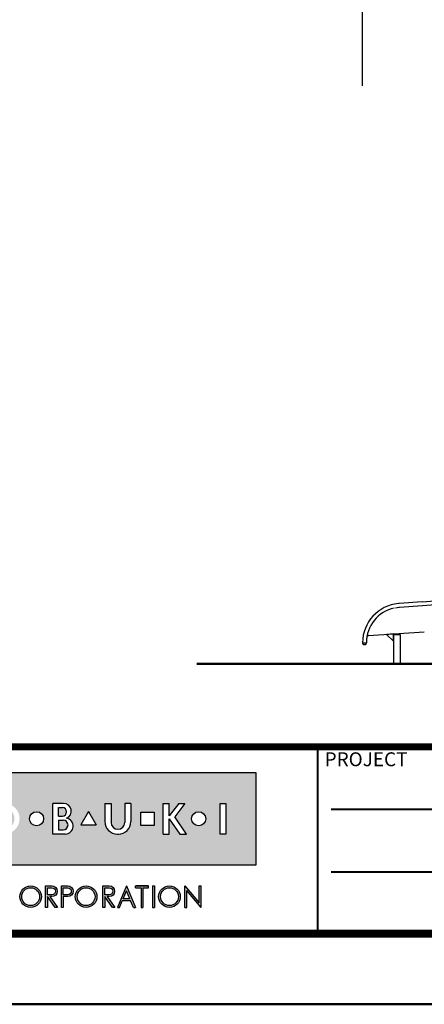
# Model space of a CAD drawing. Units: millimetres. Extents: x 93489 to 123189, y 8060 to 29060.
# Drawn here: x 110464 to 113376, y 8060 to 15152 of the extents above; entities that cross this region are included whole.
import ezdxf
from ezdxf.enums import TextEntityAlignment as Align

# ---------------------------------------------------------------- set-up
doc = ezdxf.new("R2010")
doc.units = ezdxf.units.MM
doc.header["$LTSCALE"] = 15
doc.layers.get('0').update_dxf_attribs({"lineweight": 50})
doc.layers.get('DEFPOINTS').update_dxf_attribs({"lineweight": 50})
doc.layers.add('P001', color=131, linetype='Continuous')
doc.layers.add('P_5DRAWFRAME', color=104, linetype='Continuous')
doc.layers.add('P_2DIM', color=6, linetype='Continuous', lineweight=25)
doc.layers.add('P_7THICK', color=7, linetype='Continuous', lineweight=50)
doc.styles.add('BIGFONT', font='simplex.shx', dxfattribs={"bigfont": 'bigfont.shx'})
doc.styles.get("Standard").update_dxf_attribs({"font": 'simplex.shx', "bigfont": 'bigfont.shx'})
doc.dimstyles.new('DIMBIGFONT$0', dxfattribs={"dimscale": 50, "dimtxt": 3, "dimasz": 2, "dimexe": 1.5, "dimexo": 3, "dimgap": 0.75, "dimtad": 1, "dimdec": 0, "dimdsep": 46, "dimtxsty": 'BIGFONT', "dimcen": 0, "dimclrd": 256, "dimclre": 256, "dimclrt": 230, "dimadec": 0, "dimazin": 0, "dimtfac": 0.6, "dimtdec": 0, "dimtofl": 0, "dimtmove": 2, "dimatfit": 3, "dimfxl": 1, "dimtvp": 1, "dimtolj": 1, "dimarcsym": 0})

# ---------------------------------------------------------------- blocks, each defined once
blk = doc.blocks.new('*D9')
at = {"layer": 'DEFPOINTS', "color": 0}
for p in [(112931.6567184317, 15393.13477986812), (112931.6567184317, 14526.35895324403), (119407.9939425287, 14526.35895324403)]:
    blk.add_point(p, dxfattribs=at)
at = {"layer": 'P_2DIM', "linetype": 'ByBlock', "lineweight": -2}
for p, q in [((112931.6567184317, 14676.35895324403), (112931.6567184317, 15468.13477986812)), ((119407.9939425287, 14676.35895324403), (119407.9939425287, 15468.13477986812)), ((119307.9939425287, 15393.13477986812), (113031.6567184317, 15393.13477986812))]:
    blk.add_line(p, q, dxfattribs=at)
at = {"layer": 'P_2DIM'}
for points in [[(113031.6567184317, 15409.80144653479), (113031.6567184317, 15376.46811320146), (112931.6567184317, 15393.13477986812)], [(119307.9939425287, 15376.46811320146), (119307.9939425287, 15409.80144653479), (119407.9939425287, 15393.13477986812)]]:
    blk.add_solid(points, dxfattribs=at)
at = {"layer": 'P_2DIM', "color": 3, "insert": (116169.8253304802, 15544.92049415384), "char_height": 150, "attachment_point": 5, "style": 'BIGFONT'}
blk.add_mtext('\\A1;(6480)', dxfattribs=at)
blk = doc.blocks.new('DFP2')
at = {"ltscale": 0.5}
h = blk.add_hatch(color=83, dxfattribs=at)
h.paths.add_polyline_path([(304.85, 33.36759799999982), (304.85, 20.10759800000005), (373.53, 20.10759800000005), (373.53, 33.36759799999982)])
h.paths.add_polyline_path([(333.0479, 27.70149800000013), (333.0479, 25.77369799999996), (331.1201, 25.77369799999997), (331.1201, 27.7014979999999)], flags=16)
h.paths.add_polyline_path([(337.014, 28.9475980000002), (337.2860000000001, 28.9475980000002, -1), (337.2860000000001, 24.52759800000013), (337.014, 24.52759800000013, -1)], flags=16)
h.paths.add_polyline_path([(338.748, 26.73759800000016, -1), (335.552, 26.73759800000016, -1)], flags=0)
h.paths.add_polyline_path([(329.534, 28.94759800000019), (329.534, 28.26759799999991), (328.2760000000001, 28.26759799999991), (328.2760000000001, 24.52759800000013), (327.3920000000001, 24.52759800000013), (327.3920000000001, 28.26759799999991), (326.134, 28.2675979999999), (326.134, 28.9475980000002)], flags=16)
h.paths.add_polyline_path([(342.9560949999999, 26.73759800000016, -1.000000153713537), (340.931905, 26.73759800000016, -1.000000153713537)], flags=16)
h.paths.add_polyline_path([(325.5470159999999, 25.83433100000002), (323.3209839999998, 25.83433100000002), (324.434, 27.762131)], flags=16)
h.paths.add_polyline_path([(344.29, 28.9475980000002), (345.837, 28.9475980000002, -0.8268396299405616), (346.2448324212604, 26.81561323080013, -0.923579410667356), (346.0627469999999, 24.52759800000013), (344.29, 24.52759800000012)], flags=16)
h.paths.add_polyline_path([(319.606, 24.52759800000013), (319.3340000000001, 24.52759800000013, -1), (319.3340000000001, 28.9475980000002), (319.606, 28.9475980000002, -1)], flags=16)
h.paths.add_polyline_path([(345.072, 28.33559800000011), (345.65, 28.33559800000012, -1), (345.65, 27.11159799999995), (345.072, 27.11159799999996)], flags=0)
h.paths.add_polyline_path([(345.072, 26.53359799999998), (345.769, 26.53359799999998, -1.000000695885787), (345.769, 25.13959800000021), (345.0720000000001, 25.13959800000021)], flags=0)
h.paths.add_polyline_path([(321.068, 26.73759800000016, -1), (317.872, 26.73759800000016, -1)], flags=0)
h.paths.add_polyline_path([(348.310984, 25.83433100000001), (349.424, 27.76213100000004), (350.537016, 25.83433100000002)], flags=16)
h.paths.add_polyline_path([(315.382095, 26.73759800000016, -1.000000153713537), (313.357905, 26.73759800000016, -1.000000153713537)], flags=16)
h.paths.add_polyline_path([(351.7699999999998, 28.94759800000019), (352.6539999999999, 28.94759800000019), (352.654, 26.19359799999982, 1), (354.626, 26.19359799999983), (354.626, 28.9475980000002), (355.51, 28.9475980000002), (355.51, 26.31259799999999, -0.4142135623730735), (353.725, 24.52759800000013), (353.5550000000001, 24.52759800000013, -0.4142135623731062), (351.77, 26.31259800000014)], flags=16)
h.paths.add_polyline_path([(312.432, 28.9475980000002), (310.9850630000001, 26.98937000000021), (312.6700000000001, 24.52759800000013), (311.7180000000001, 24.52759800000013), (310.188, 26.73759800000012), (310.188, 24.52759800000013), (309.338, 24.52759800000013), (309.338, 28.9475980000002), (310.188, 28.9475980000002), (310.188, 27.13122000000019), (311.5637919999999, 28.9475980000002)], flags=16)
h.paths.add_polyline_path([(356.9261, 27.7014979999999), (358.8539000000001, 27.7014979999999), (358.8539000000001, 25.77369799999997), (356.9261, 25.77369799999997)], flags=16)
h.paths.add_polyline_path([(360.1679999999999, 28.9475980000002), (361.018, 28.9475980000002), (361.018, 27.13122000000009), (362.3937920000001, 28.94759800000019), (363.2619999999999, 28.9475980000002), (361.8150630000001, 26.98937000000026), (363.5, 24.52759800000013), (362.548, 24.52759800000013), (361.018, 26.73759800000015), (361.018, 24.52759800000013), (360.168, 24.52759800000013)], flags=16)
h.paths.add_polyline_path([(366.280095, 26.73759800000016, -1.000000153713537), (364.255905, 26.73759800000016, -1.000000153713537)], flags=16)
h.paths.add_polyline_path([(368.3620000000002, 28.9475980000002), (369.1779999999999, 28.9475980000002), (369.178, 24.52759800000013), (368.362, 24.52759800000013)], flags=16)
h = blk.add_hatch(color=0, dxfattribs=at)
h.paths.add_polyline_path([(339.5281454714971, 15.5077159680103, 1), (342.6449714714971, 15.5077159680103, 1)])
h.paths.add_polyline_path([(342.372845471497, 15.5077159680103, -1), (339.800271471497, 15.5077159680103, -1)], flags=16)
h = blk.add_hatch(color=0, dxfattribs=at)
h.paths.add_polyline_path([(343.2200874714969, 13.9493029680101), (343.4922144714972, 13.9493029680101), (343.4922144714971, 15.50771596801025), (344.6194054714969, 13.9493029680101), (344.951904471497, 13.94930296801011), (343.8577584714971, 15.5077159680103), (344.1404454714971, 15.5077159680103, 1), (344.1404454714971, 17.06612896801005), (343.220087471497, 17.06612896801005)])
h.paths.add_polyline_path([(343.492214471497, 16.79400196801032), (344.1404454714971, 16.79400196801032, -1), (344.1404454714969, 15.77984196801001), (343.492214471497, 15.77984196801014)], flags=16)
h = blk.add_hatch(color=0, dxfattribs=at)
edge = h.paths.add_edge_path()
edge.add_line((345.511106471497, 17.06612896801005), (346.4314634714971, 17.06612796801001))
edge.add_arc((346.4314626248625, 16.28692196801001), 0.7792060000004619, -89.9999377461354, 89.9999377461354, ccw=False)
edge.add_line((346.4314634714971, 15.50771596801001), (345.7832324714971, 15.50771596801001))
edge.add_line((345.7832324714971, 15.50771596801001), (345.7832324714971, 13.9493029680101))
edge.add_line((345.7832324714971, 13.9493029680101), (345.511106471497, 13.9493029680101))
edge.add_line((345.511106471497, 13.9493029680101), (345.511106471497, 17.06612896801005))
edge = h.paths.add_edge_path(flags=16)
edge.add_line((345.7832324714971, 16.79400196801032), (346.4314634714971, 16.79400196801032))
edge.add_arc((346.4314634714971, 16.28692196801023), 0.5070800000000872, -90, 90, ccw=False)
edge.add_line((346.4314634714971, 15.77984196801015), (345.7832324714971, 15.77984196801015))
edge.add_line((345.7832324714971, 15.77984196801015), (345.7832324714971, 16.79400196801032))
h = blk.add_hatch(color=0, dxfattribs=at)
h.paths.add_polyline_path([(347.5077764714971, 15.5077159680103, 1), (350.6246024714971, 15.5077159680103, 1)])
h.paths.add_polyline_path([(350.3524764714971, 15.5077159680103, -1), (347.7799024714971, 15.5077159680103, -1)], flags=16)
h = blk.add_hatch(color=0, dxfattribs=at)
h.paths.add_polyline_path([(352.115303471497, 15.5077159680103), (352.3979904714971, 15.5077159680103, 1), (352.3979904714971, 17.06612896801005), (351.477632471497, 17.06612896801005), (351.477632471497, 13.9493029680101), (351.7497594714972, 13.9493029680101), (351.7497594714972, 15.50771596801031), (352.8769504714971, 13.9493029680101), (353.2094494714971, 13.9493029680101)])
h.paths.add_polyline_path([(351.7497594714971, 15.77984196801015), (351.7497594714971, 16.79400196801032), (352.3979904714971, 16.79400196801032, -1), (352.397990471497, 15.77984196801001)], flags=16)
h = blk.add_hatch(color=0, dxfattribs=at)
h.paths.add_polyline_path([(354.869159471497, 17.06612896801003), (353.578749471497, 13.9493029680101), (353.8732764714971, 13.9493029680101), (354.2677504714971, 14.90210796801), (355.470567471497, 14.90210796801), (355.8650414714971, 13.9493029680101), (356.1595684714972, 13.9493029680101)])
h.paths.add_polyline_path([(354.869159471497, 16.3547359680101), (355.357902471497, 15.17423496801018), (354.380415471497, 15.17423496801018)], flags=16)
blk.add_hatch(color=0, dxfattribs=at).paths.add_polyline_path([(356.171977471497, 17.04063496801007), (356.171977471497, 16.76850896801022), (356.975337471497, 16.76850896801022), (356.975337471497, 13.9238169680101), (357.2474644714971, 13.9238169680101), (357.2474644714971, 16.76850896801022), (358.050824471497, 16.76850896801022), (358.0508244714969, 17.04063496801007)])
h = blk.add_hatch(color=0, dxfattribs=at)
h.paths.add_polyline_path([(358.888884471497, 17.06612896801005), (358.6167584714971, 17.06612896801005), (358.6167584714971, 13.9493029680101), (358.888884471497, 13.9493029680101)])
h.paths.add_polyline_path([(359.5091764714971, 15.5077159680103, 1), (362.6260024714971, 15.5077159680103, 1)])
h.paths.add_polyline_path([(362.3538764714971, 15.5077159680103, -1), (359.781302471497, 15.5077159680103, -1)], flags=16)
h.paths.add_polyline_path([(363.2898734714971, 13.9493029680101), (363.562000471497, 13.9493029680101), (363.5620004714971, 16.40976296801038), (365.625957471497, 13.9493029680102), (365.625957471497, 17.06612896801005), (365.3538304714971, 17.06612896801005), (365.3538304714971, 14.60566896801022), (363.289873471497, 17.06612896801002)])
at = {"color": 0}
for p, q in [((26.35000000000002, 37.5), (580.85, 37.5)), ((26.35000000000002, 37.40000000000009), (580.85, 37.40000000000009)), ((580.85, 37.30000000000018), (26.35000000000002, 37.30000000000018)), ((580.85, 37.19999999999982), (26.35000000000002, 37.19999999999982)), ((26.35000000000002, 37.09999999999991), (580.85, 37.09999999999991)), ((26.35000000000002, 37), (580.85, 37)), ((26.35000000000002, 36.90000000000009), (580.85, 36.90000000000009)), ((382.3, 37.09999999999991), (382.3, 10.09999999999991)), ((382.4, 37.09999999999991), (382.4, 10.09999999999991)), ((26.35000000000002, 36.80000000000018), (580.85, 36.80000000000018)), ((26.35000000000002, 36.69999999999982), (580.85, 36.69999999999982)), ((384.35, 28.15000000000009), (476.35, 28.15000000000009)), ((384.35, 28.05000000000018), (476.35, 28.05000000000018)), ((384.35, 19.15000000000009), (476.35, 19.15000000000009)), ((384.35, 19.05000000000018), (476.35, 19.05000000000018)), ((354.869159471497, 17.06612896801005), (353.5787494714971, 13.9493029680101)), ((354.869159471497, 17.06612896801005), (356.1595684714971, 13.9493029680101)), ((358.050824471497, 17.04616296801021), (356.171977471497, 17.04616296801021)), ((356.171977471497, 16.76850896801022), (356.171977471497, 17.04063496801007)), ((358.050824471497, 17.04063496801007), (356.171977471497, 17.04063496801007)), ((358.050824471497, 16.76850896801022), (358.050824471497, 17.04063496801007)), ((358.6167584714971, 17.06612896801005), (358.888884471497, 17.06612896801005)), ((358.6167584714971, 17.06612896801005), (358.6167584714971, 13.9493029680101)), ((358.888884471497, 17.06612896801005), (358.888884471497, 13.9493029680101)), ((363.289873471497, 17.06612896801005), (365.3538304714971, 14.60566896801026)), ((363.289873471497, 13.9493029680101), (363.289873471497, 17.06612896801005)), ((365.3538304714971, 17.06612896801005), (365.625957471497, 17.06612896801005)), ((365.3538304714971, 14.60566896801026), (365.3538304714971, 17.06612896801005)), ((365.625957471497, 13.9493029680101), (365.625957471497, 17.06612896801005)), ((354.380415471497, 15.17423496801018), (354.869159471497, 16.35473596801)), ((355.357902471497, 15.17423496801018), (354.869159471497, 16.35473596801)), ((356.171977471497, 16.76850896801022), (356.975337471497, 16.76850896801022)), ((356.975337471497, 16.76850896801022), (356.975337471497, 13.9238169680101)), ((357.2474644714971, 16.76850896801022), (358.050824471497, 16.76850896801022)), ((357.2474644714971, 16.76850896801022), (357.2474644714971, 13.9238169680101)), ((365.625957471497, 13.9493029680101), (363.5620004714971, 16.40976296801034)), ((363.5620004714971, 13.9493029680101), (363.5620004714971, 16.40976296801034)), ((353.8732764714971, 13.9493029680101), (354.267750471497, 14.90210796801)), ((355.470567471497, 14.90210796801), (354.267750471497, 14.90210796801)), ((355.357902471497, 15.17423496801018), (354.380415471497, 15.17423496801018)), ((355.8650414714971, 13.9493029680101), (355.470567471497, 14.90210796801)), ((353.5787494714971, 13.9493029680101), (353.8732764714971, 13.9493029680101)), ((355.8650414714971, 13.9493029680101), (356.1595684714971, 13.9493029680101)), ((356.975337471497, 13.9238169680101), (357.2474644714971, 13.9238169680101)), ((358.6167584714971, 13.9493029680101), (358.888884471497, 13.9493029680101)), ((363.289873471497, 13.9493029680101), (363.5620004714971, 13.9493029680101)), ((26.35000000000002, 10.69999999999982), (580.85, 10.69999999999982)), ((26.35000000000002, 10.59999999999991), (580.85, 10.59999999999991)), ((26.35000000000002, 10.5), (580.85, 10.5)), ((26.35000000000002, 10.40000000000009), (580.85, 10.40000000000009)), ((26.35000000000002, 10.30000000000018), (580.85, 10.30000000000018)), ((26.35000000000002, 10.19999999999982), (580.85, 10.19999999999982)), ((26.35000000000002, 10.09999999999991), (580.85, 10.09999999999991)), ((26.35000000000002, 10), (580.85, 10)), ((26.35000000000002, 9.900000000000091), (580.85, 9.900000000000091)), ((26.35000000000002, 9.800000000000182), (580.85, 9.800000000000182)), ((26.35000000000002, 9.699999999999818), (580.85, 9.699999999999818))]:
    blk.add_line(p, q, dxfattribs=at)
at = {"color": 83}
for p, q in [((344.29, 24.52759800000013), (344.29, 28.9475980000002)), ((345.837, 28.9475980000002), (344.29, 28.9475980000002)), ((351.77, 28.9475980000002), (351.77, 26.31259799999998)), ((351.77, 28.9475980000002), (352.654, 28.9475980000002)), ((352.654, 28.9475980000002), (352.654, 26.19359799999984)), ((354.626, 28.9475980000002), (354.626, 26.19359799999984)), ((355.51, 28.9475980000002), (354.626, 28.9475980000002)), ((355.51, 28.9475980000002), (355.51, 26.31259799999998)), ((360.168, 28.9475980000002), (361.018, 28.9475980000002)), ((360.168, 24.52759800000013), (360.168, 28.9475980000002)), ((361.018, 27.13122000000021), (361.018, 28.9475980000002)), ((362.3937920000001, 28.9475980000002), (361.018, 27.13122000000021)), ((363.2619999999999, 28.9475980000002), (361.815063, 26.98937000000024)), ((362.3937920000001, 28.9475980000002), (363.2619999999999, 28.9475980000002)), ((368.362, 28.9475980000002), (369.178, 28.9475980000002)), ((368.362, 24.52759800000013), (368.362, 28.9475980000002)), ((369.178, 28.9475980000002), (369.178, 24.52759800000013)), ((345.072, 28.33559800000011), (345.65, 28.33559800000012)), ((345.072, 27.11159799999996), (345.072, 28.33559800000011)), ((345.072, 27.11159799999996), (345.65, 27.11159799999995)), ((349.424, 27.76213099999995), (348.310984, 25.83433100000002)), ((349.424, 27.76213099999995), (350.537016, 25.83433100000002)), ((356.9261, 27.7014979999999), (358.8539000000001, 27.7014979999999)), ((356.9261, 25.77369799999997), (356.9261, 27.7014979999999)), ((358.8539000000001, 27.7014979999999), (358.8539000000001, 25.77369799999997)), ((363.5, 24.52759800000013), (361.815063, 26.98937000000024)), ((345.0720000000001, 26.53359799999998), (345.072, 25.13959800000021)), ((345.0720000000001, 26.53359799999998), (345.769, 26.53359799999998)), ((348.310984, 25.83433100000002), (350.537016, 25.83433100000002)), ((358.8539000000001, 25.77369799999997), (356.9261, 25.77369799999997)), ((361.018, 26.73759800000016), (362.548, 24.52759800000013)), ((361.018, 24.52759800000013), (361.018, 26.73759800000016)), ((346.0627469999999, 24.52759800000013), (344.29, 24.52759800000013)), ((345.072, 25.13959800000021), (345.769, 25.13959800000021)), ((353.5550000000001, 24.52759800000013), (353.725, 24.52759800000013)), ((360.168, 24.52759800000013), (361.018, 24.52759800000013)), ((362.548, 24.52759800000013), (363.5, 24.52759800000013)), ((369.178, 24.52759800000013), (368.362, 24.52759800000013))]:
    blk.add_line(p, q, dxfattribs=at)
blk.add_lwpolyline([(304.85, 20.10759800000005), (373.53, 20.10759800000005), (373.53, 33.36759799999982), (304.85, 33.36759799999982)], close=True, dxfattribs=at)
at = {"color": 0}
for points in [[(343.220087471497, 17.06612896801005), (344.1404454714971, 17.06612896801005, -1.000000000000001), (344.1404454714971, 15.5077159680103), (343.857758471497, 15.5077159680103), (344.951904471497, 13.9493029680101), (344.6194054714969, 13.9493029680101), (343.4922144714971, 15.5077159680103), (343.4922144714971, 13.9493029680101), (343.220087471497, 13.9493029680101), (343.220087471497, 17.06612896801005)], [(345.511106471497, 17.06612896801005), (346.4314634714971, 17.06612796801001, -0.9999989134656457), (346.4314634714971, 15.50771596801001, -5.432674547005144e-07), (345.7832324714971, 15.50771596801001), (345.7832324714971, 13.9493029680101), (345.511106471497, 13.9493029680101), (345.511106471497, 17.06612896801005)], [(351.477632471497, 17.06612896801005), (352.3979904714971, 17.06612896801005, -1.000000000000001), (352.3979904714971, 15.5077159680103), (352.115303471497, 15.5077159680103), (353.2094494714971, 13.9493029680101), (352.876950471497, 13.9493029680101), (351.7497594714972, 15.5077159680103), (351.7497594714972, 13.9493029680101), (351.477632471497, 13.9493029680101), (351.477632471497, 17.06612896801005)], [(343.492214471497, 16.79400196801032), (344.1404454714971, 16.79400196801032, -1), (344.1404454714971, 15.77984196801001), (343.492214471497, 15.77984196801015), (343.492214471497, 16.79400196801032)], [(345.7832324714971, 16.79400196801032), (346.4314634714971, 16.79400196801032, -1), (346.4314634714971, 15.77984196801015), (345.7832324714971, 15.77984196801015), (345.7832324714971, 16.79400196801032)], [(351.7497594714971, 16.79400196801032), (352.3979904714971, 16.79400196801032, -1), (352.3979904714971, 15.77984196801001), (351.7497594714971, 15.77984196801015), (351.7497594714971, 16.79400196801032)]]:
    blk.add_lwpolyline(points, format="xyb", dxfattribs=at)
at = {"color": 83}
for centre in [(341.944, 26.73759800000016), (365.268, 26.73759800000016)]:
    blk.add_circle(centre, 1.012095, dxfattribs=at)
at = {"color": 0}
for centre, radius in [((341.086558471497, 15.5077159680103), 1.558413), ((349.0661894714971, 15.5077159680103), 1.558413), ((349.0661894714971, 15.5077159680103), 1.558413), ((349.0661894714971, 15.5077159680103), 1.558413), ((361.0675894714971, 15.5077159680103), 1.558413), ((341.086558471497, 15.5077159680103), 1.286287), ((349.0661894714971, 15.5077159680103), 1.286287), ((361.0675894714971, 15.5077159680103), 1.286287)]:
    blk.add_circle(centre, radius, dxfattribs=at)
at = {"color": 83}
for centre, radius, start, end in [((345.837, 27.84259800000018), 1.105, 291.6588350860839, 90), ((345.65, 27.72359800000004), 0.612, 270, 90), ((345.769, 25.83659799999987), 0.6970000000000001, 270, 90), ((346.0627469999999, 25.67885100000012), 1.151253, 270, 80.8997242041225), ((353.5550000000001, 26.31259799999998), 1.785, 180, 270), ((353.64, 26.19359799999984), 0.986, 180, 0), ((353.725, 26.31259799999998), 1.785, 270, 0)]:
    blk.add_arc(centre, radius, start, end, dxfattribs=at)
at = {"layer": 'DEFPOINTS', "color": 0}
blk.add_line((0, 0), (594, 0), dxfattribs=at)
at = {"color": 0}
blk.add_text('PROJECT', height=2, dxfattribs=at).set_placement((383.3951520000001, 34.29999999999982))
at = {"color": 83, "ltscale": 0.5, "style": 'BIGFONT', "flags": 8}
for tag, p in [('REV05', (34.10158797769121, 32.18659831756156)), ('REV04', (34.10158797769122, 27.13659831756138)), ('REV03', (34.10158797769122, 21.88659831756138)), ('REV02', (34.10158797769122, 16.63659831756138)), ('REV01', (34.10158797769122, 11.38659831756138))]:
    blk.add_attdef(tag, text='', height=2, dxfattribs=at).set_placement(p, align=Align.BOTTOM_LEFT)
for tag, p in [('REVD5', (101.6724603253078, 32.18659831756156)), ('R5D', (116.2253198340418, 32.18659831756156)), ('R5C', (125.3502948340417, 32.18659831756156)), ('R5A', (134.4752948340417, 32.18659831756156)), ('R4C', (125.3502948340417, 27.13659831756138)), ('REVD4', (101.6724603253078, 27.13659831756138)), ('R4D', (116.2253198340418, 27.13659831756138)), ('R4A', (134.4752948340417, 27.13659831756138)), ('REVD3', (101.6724603253078, 21.88659831756138)), ('R3D', (116.2253198340418, 21.88659831756138)), ('R3C', (125.3502948340417, 21.88659831756138)), ('R3A', (134.4752948340417, 21.88659831756138)), ('REVD2', (101.6724603253078, 16.63659831756138)), ('R2D', (116.2253198340418, 16.63659831756138)), ('R2C', (125.3502948340417, 16.63659831756138)), ('R2A', (134.4752948340417, 16.63659831756138)), ('REVD1', (101.6724603253078, 11.38659831756138)), ('R1D', (116.2253198340418, 11.38659831756138)), ('R1C', (125.3502948340417, 11.38659831756138)), ('R1A', (134.4752948340417, 11.38659831756138))]:
    blk.add_attdef(tag, text='', height=2, dxfattribs=at).set_placement(p, align=Align.BOTTOM_CENTER)
at = {"color": 83, "ltscale": 0.5, "style": 'BIGFONT'}
for tag, height, p in [('PROJECT1', 4, (429.415316687833, 29.50051939469685)), ('DATE', 3, (503.0309201212003, 29.01724045343474)), ('SCALE', 3, (542.3533000660773, 28.80748435047324)), ('PROJECT2', 4, (430.240275422771, 20.28477263218255)), ('PROJECT3', 4, (430.240275422771, 11.59182239996741)), ('DWGNO', 3, (513.5107390654574, 12.48830988295308))]:
    blk.add_attdef(tag, text='', height=height, dxfattribs=at).set_placement(p, align=Align.BOTTOM_CENTER)

msp = doc.modelspace()

# ---------------------------------------------------------------- linework, layer by layer
at = {"layer": 'P001'}
for p, q in [((113360.5174503315, 10958.73672819254), (113195.467249397, 10947.19529383059)), ((113197.3620268588, 10920.09871370939), (113362.4122277943, 10931.64014807134)), ((112974.3274621523, 10716.11974557326), (113375.5228911152, 10744.17406288697)), ((113152.9582353837, 10728.27006081818), (113104.8887830905, 10724.90871726745)), ((113104.8887830905, 10724.90871726745), (113105.0737226845, 10722.26395786903)), ((113105.0737226845, 10722.26395786903), (113151.7426557762, 10678.74447370705)), ((113154.7382988024, 10678.74447370705), (113154.7382988024, 10715.3920108811)), ((113154.7426557762, 10715.62812584953), (113154.7426557762, 10725.52736757707)), ((113154.7426557762, 10715.62812584953), (113154.7426557762, 10678.74447370705)), ((113204.7382988024, 10721.79201088112), (113161.1382988018, 10721.79201088112)), ((113204.7382988024, 10513.8302841892), (113204.7382988024, 10721.79201088112)), ((112932.1757678937, 10664.30265831959), (112945.8384022524, 10664.30265831959)), ((112945.8384022524, 10664.30265831959), (112958.2051547, 10664.30265831947)), ((113151.7426557762, 10678.74447370705), (113154.7382988024, 10678.74447370705)), ((113154.7382988024, 10678.74447370705), (113154.7382988024, 10513.8302841892)), ((113154.7426557762, 10678.74447370705), (113154.7382988024, 10678.74447370705))]:
    msp.add_line(p, q, dxfattribs=at)
for points in [[(113169.4058562766, 10916.58379545703), (113169.4058562766, 10916.58379545703, -0.02087434918341521), (113191.6630333455, 10919.63048954133)], [(113191.6630333455, 10919.63048954157), (113191.6630333455, 10919.63048954157, -0.005608015740152158), (113196.4128419792, 10920.03057008539)], [(113196.4128419792, 10920.03057008539), (113196.4128419792, 10920.03057008539, -0.0009278001886511567), (113197.3620268588, 10920.09871370939)], [(112963.5417110908, 10713.22288152552), (112963.5417110908, 10713.22288152552, 0.04744984234172813), (112958.8316055413, 10664.77760582755)], [(112932.1757678927, 10664.30265831959, 0.1046584523649815), (112932.1653245583, 10664.35054442799, 0.04761865211860812), (112932.1495854731, 10664.37874745869, 0.04611716155958449), (112932.116784414, 10664.4177343793, 0.03427230577156686), (112932.063292749, 10664.46374001086, 0.01220915801146028), (112932.0315458381, 10664.48656012188, 0.0129977751887666), (112931.971441319, 10664.52533175342, 0.00474022146444786), (112931.9297332873, 10664.55028715427, -0.002793266018329167), (112931.8046819016, 10664.62285964983, -0.01065464181200135), (112931.7486321644, 10664.65771195129, -0.01375912787958545), (112931.7160475308, 10664.68036249222, -0.03808108409722236), (112931.6773032534, 10664.71314452158, -0.05484648963444901), (112931.6567184317, 10664.73856972915, -0.07043715510846867), (112931.6480708362, 10664.75767977326, -0.06606593962699941), (112931.6461471485, 10664.7713360195)], [(112958.8293510859, 10664.78073788923, -0.08950620839568851), (112958.8264520855, 10664.76563943725, -0.06456724409368303), (112958.8181794256, 10664.75017047906, -0.04278972124514777), (112958.804925421, 10664.73431549838, -0.03445672232251052), (112958.7801827292, 10664.71254822565, -0.01708169369504476), (112958.7568312527, 10664.69573218364, -0.01470331487393455), (112958.7200492208, 10664.67262717697, -0.009245056650420797), (112958.6776662178, 10664.648707179, -0.005593824057168205), (112958.6306121757, 10664.62393540994, -0.002536120807573542), (112958.5267183443, 10664.57178829191, 0.006287014002009378), (112958.4468327768, 10664.53075204964, 0.01260015955079123), (112958.3711172135, 10664.48821140931, 0.02986896609788089), (112958.2946753919, 10664.43672887387, 0.05559976169251322), (112958.2397474532, 10664.38510805042, 0.03269044967037194), (112958.2243804259, 10664.36394430371, 0.07746966627020059), (112958.2082945674, 10664.32735142764, 0.06169101237005031), (112958.2051547037, 10664.30265831947)]]:
    msp.add_lwpolyline(points, format="xyb", dxfattribs=at)
for centre, radius, start, end in [((113291.8480217482, 11940.755308397), 984.4165694910407, 274.0000000002968, 302.000000000557), ((113291.8480217482, 11940.755308397), 1011.579316699228, 274.0000000002968, 302.000000000557), ((113215.2204673064, 10664.31015582895), 283.574210214337, 95.27811501516496, 179.9070043089322), ((113215.3956979669, 10662.31877924793), 285.5727237146585, 94.21274444427719, 95.27636958234052), ((113215.2490295207, 10664.30265831866), 283.5834304958464, 94.00000000029688, 94.21263607878366), ((113215.2189152909, 10664.31073491776), 256.3891863994577, 102.5376871930006, 179.8951206424917), ((112976.1694183049, 10687.73422150244), 28.44522419052891, 104.7659174215628, 116.361397549756), ((112976.167439196, 10687.73738873983), 28.4452241905289, 106.0560747847582, 116.3549431265718), ((112976.420156365, 10686.1928240651), 30.00000000036305, 94.00000000029688, 105.7040213929729), ((113151.7426557762, 10725.52736757707), 2.999999999998528, 0, 66.09676521064732), ((113161.1382988018, 10715.3920108811), 6.400000000001294, 177.8857090714487, 180), ((113161.1382988018, 10715.3920108811), 6.400000000001286, 90, 177.8857090714487), ((112945.2380332106, 10664.30265831959), 13.60000000000002, 178.0259020009109, 2.014676685383149), ((112945.2400123195, 10664.29949108197), 13.60000000000002, 211.9921328911393, 2.017701749253032)]:
    msp.add_arc(centre, radius, start, end, dxfattribs=at)
at = {"layer": 'P_7THICK'}
msp.add_line((111739.5554542975, 10513.8302841892), (120822.0959159527, 10513.8302841892), dxfattribs=at)

# ---------------------------------------------------------------- block references
at = {"layer": 'P_5DRAWFRAME', "xscale": 50, "yscale": 50, "zscale": 50}
msp.add_blockref('DFP2', (93488.53250370397, 8060.322615290177, 3.337845555506647e-09), dxfattribs=at)

# ---------------------------------------------------------------- dimensions: what is measured, and where the dimension line sits
at = {"layer": 'P_2DIM'}
dim = msp.add_linear_dim(base=(112931.6567184317, 15393.13477986812), p1=(119407.9939425287, 14526.35895324403), p2=(112931.6567184317, 14526.35895324403), text='(<>)', dimstyle='DIMBIGFONT$0', override={"dimrnd": 10, "dimclrt": 3, "dimarcsym": 1}, dxfattribs=at)
dim.commit()
dim.dimension.update_dxf_attribs({"geometry": '*D9', "text_midpoint": (116169.8253304802, 15544.92049415384)})

doc.saveas('drawing.dxf')
